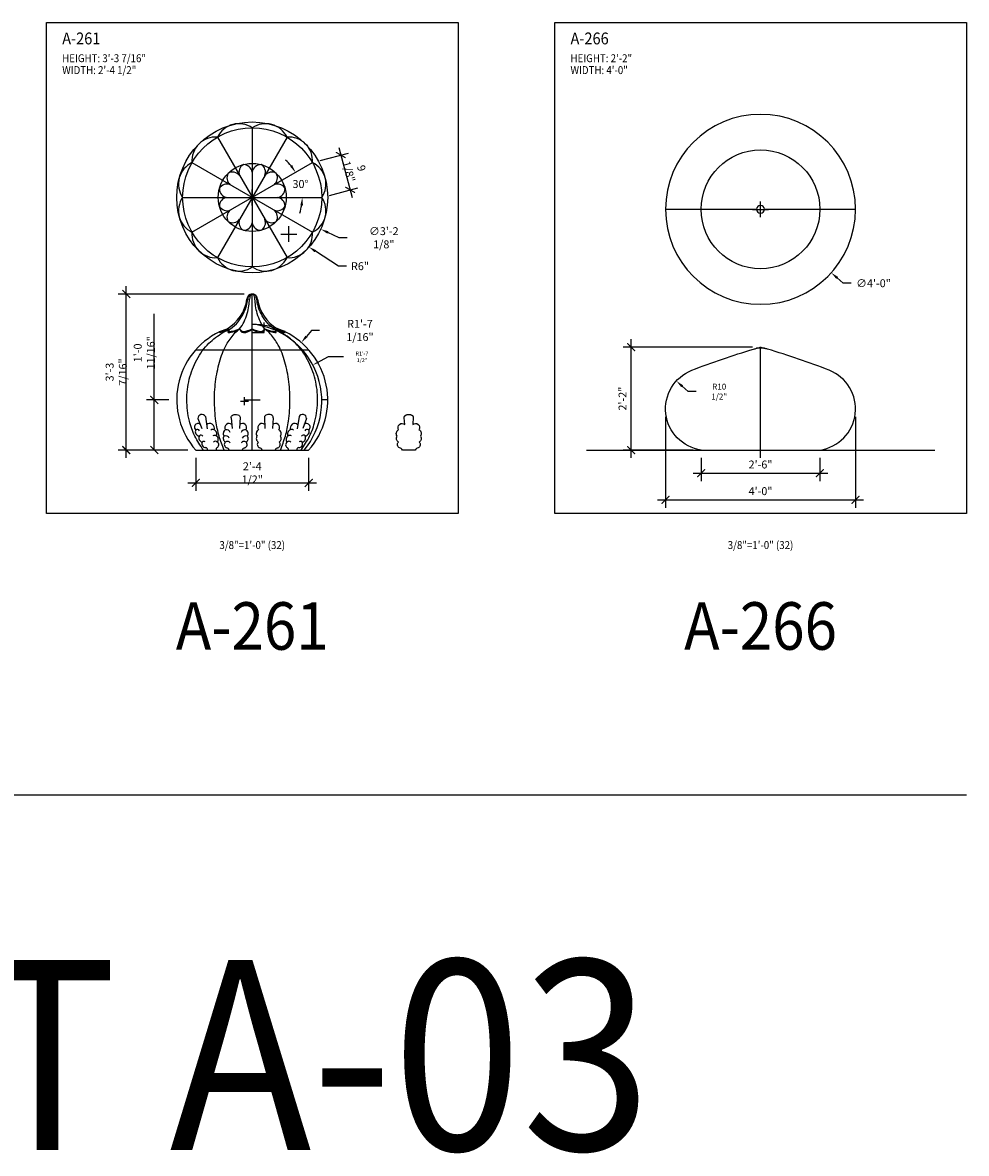
# Model space of a CAD drawing. Units: inches. Extents: x -35942 to 34968, y 0 to 12512.
# Drawn here: x 1422 to 1660, y 1277 to 1563 of the extents above; entities that cross this region are included whole.
import ezdxf
from ezdxf.enums import TextEntityAlignment as Align

# ---------------------------------------------------------------- set-up
doc = ezdxf.new("R2010")
doc.units = ezdxf.units.IN
doc.header["$LTSCALE"] = 0.5
doc.header["$MEASUREMENT"] = 0
doc.linetypes.add('HIDDEN', pattern=[0.375, 0.25, -0.125])
for name, color, linetype in [('DIM', 141, 'Continuous'), ('DIM3', 141, 'Continuous'), ('DOME_HEMISPHERE', 6, 'Continuous'), ('HIDDEN', 9, 'HIDDEN'), ('TITLETEXT', 7, 'Continuous')]:
    doc.layers.add(name, color=color, linetype=linetype)
doc.layers.add('VIEWPORT', color=1, linetype='Continuous', plot=False)
doc.styles.get("Standard").update_dxf_attribs({"font": 'romans.shx', "width": 0.9, "oblique": 15})
doc.dimstyles.new('Standard-AFI', dxfattribs={"dimscale": 0, "dimtxt": 0.0625, "dimasz": 0.0625, "dimexe": 0.0625, "dimexo": 0.0625, "dimgap": 0.03125, "dimtad": 0, "dimtih": 1, "dimtoh": 1, "dimdec": 4, "dimzin": 3, "dimdsep": 46, "dimlunit": 4, "dimtxsty": 'Standard', "dimcen": 0.0625, "dimadec": 0, "dimazin": 0, "dimtfac": 0.5, "dimtdec": 4, "dimtofl": 0, "dimtmove": 0, "dimatfit": 3, "dimfxl": 1, "dimfrac": 2, "dimtolj": 1, "dimtzin": 0, "dimarcsym": 0})
doc.dimstyles.new('Standard-AFI$0', dxfattribs={"dimscale": 0, "dimtxt": 0.0625, "dimasz": 0.0625, "dimexe": 0.0625, "dimexo": 0.0625, "dimgap": 0.03125, "dimtad": 1, "dimdec": 4, "dimzin": 3, "dimdsep": 46, "dimlunit": 4, "dimtxsty": 'Standard', "dimblk": 'ARCHTICK', "dimcen": 0.0625, "dimdle": 0.0625, "dimadec": 0, "dimazin": 0, "dimtfac": 0.5, "dimtdec": 4, "dimtofl": 0, "dimtmove": 0, "dimatfit": 3, "dimldrblk": 'ARCHTICK', "dimfxl": 1, "dimfrac": 2, "dimtolj": 1, "dimtzin": 0, "dimarcsym": 0})
doc.dimstyles.new('Standard-AFI$2', dxfattribs={"dimscale": 0, "dimtxt": 0.0625, "dimasz": 0.0625, "dimexe": 0.0625, "dimexo": 0.0625, "dimgap": 0.03125, "dimtad": 0, "dimtih": 1, "dimtoh": 1, "dimdec": 5, "dimzin": 3, "dimdsep": 46, "dimlunit": 4, "dimtxsty": 'Standard', "dimcen": 0.0625, "dimadec": 0, "dimazin": 0, "dimtfac": 0.5, "dimtdec": 5, "dimtofl": 0, "dimtmove": 0, "dimatfit": 3, "dimfxl": 1, "dimfrac": 2, "dimtolj": 1, "dimtzin": 0, "dimarcsym": 0})
doc.dimstyles.new('Standard-AFI$4', dxfattribs={"dimtxt": 0.09375, "dimasz": 0.125, "dimexe": 0.09375, "dimexo": 0.09375, "dimgap": 0.046875, "dimtad": 0, "dimtih": 1, "dimtoh": 1, "dimdec": 4, "dimzin": 3, "dimdsep": 46, "dimlunit": 4, "dimtxsty": 'Standard', "dimcen": 0.09375, "dimdle": 0.125, "dimazin": 0, "dimtfac": 0.5, "dimtdec": 4, "dimtofl": 0, "dimtmove": 0, "dimatfit": 3, "dimfxl": 1, "dimfrac": 2, "dimtolj": 1, "dimtzin": 0, "dimarcsym": 0})

# ---------------------------------------------------------------- blocks, each defined once
blk = doc.blocks.new('*D660')
at = {"layer": 'DEFPOINTS', "color": 0, "transparency": 16777216}
for p in [(1491.99, 1482.25), (1479.6, 1467.75)]:
    blk.add_point(p, dxfattribs=at)
at = {"layer": 'DIM', "color": 0, "lineweight": -2, "transparency": 16777216}
for p, q in [((1494.59, 1485.29), (1493.29, 1483.77)), ((1496.59, 1485.29), (1494.59, 1485.29)), ((1479.6, 1465.75), (1479.6, 1469.75)), ((1477.6, 1467.75), (1481.6, 1467.75))]:
    blk.add_line(p, q, dxfattribs=at)
at = {"layer": 'DIM', "color": 0, "transparency": 16777216}
blk.add_solid([(1493.03, 1483.99), (1493.54, 1483.56), (1491.99, 1482.25)], dxfattribs=at)
at = {"layer": 'DIM', "color": 0, "transparency": 16777216, "insert": (1506.81, 1485.29), "char_height": 2, "attachment_point": 5}
blk.add_mtext('\\A1;R1\'-7 1/16"', dxfattribs=at)
blk = doc.blocks.new('*D661')
at = {"layer": 'DEFPOINTS', "color": 0, "transparency": 16777216}
for p in [(1462.3, 1526.91), (1496.9, 1510.89)]:
    blk.add_point(p, dxfattribs=at)
at = {"layer": 'DIM', "color": 0, "lineweight": -2, "transparency": 16777216}
for p, q in [((1479.6, 1516.9), (1479.6, 1520.9)), ((1477.6, 1518.9), (1481.6, 1518.9)), ((1501.6, 1508.71), (1498.71, 1510.05)), ((1503.6, 1508.71), (1501.6, 1508.71))]:
    blk.add_line(p, q, dxfattribs=at)
at = {"layer": 'DIM', "color": 0, "transparency": 16777216}
blk.add_solid([(1498.85, 1510.35), (1498.57, 1509.75), (1496.9, 1510.89)], dxfattribs=at)
at = {"layer": 'DIM', "color": 0, "transparency": 16777216, "insert": (1512.84, 1508.71), "char_height": 2, "attachment_point": 5}
blk.add_mtext('\\A1;∅3\'-2 1/8"', dxfattribs=at)
blk = doc.blocks.new('_ArchTick')
at = {"color": 0, "linetype": 'ByBlock', "const_width": 0.15}
blk.add_lwpolyline([(-0.5, -0.5), (0.5, 0.5)], dxfattribs=at)
blk = doc.blocks.new('*D658')
at = {"layer": 'DEFPOINTS', "color": 0, "transparency": 16777216}
for p in [(1465.35, 1455.07), (1493.85, 1455.07), (1493.85, 1446.78)]:
    blk.add_point(p, dxfattribs=at)
at = {"layer": 'DIM', "color": 0, "lineweight": -2, "transparency": 16777216}
for p, q in [((1465.35, 1453.07), (1465.35, 1444.78)), ((1493.85, 1453.07), (1493.85, 1444.78)), ((1463.35, 1446.78), (1495.85, 1446.78))]:
    blk.add_line(p, q, dxfattribs=at)
at = {"layer": 'DIM', "color": 0, "lineweight": -2, "transparency": 16777216, "xscale": 2, "yscale": 2, "zscale": 2, "rotation": 180}
blk.add_blockref('_ArchTick', (1465.35, 1446.78), dxfattribs=at)
at = {"layer": 'DIM', "color": 0, "lineweight": -2, "transparency": 16777216, "xscale": 2, "yscale": 2, "zscale": 2}
blk.add_blockref('_ArchTick', (1493.85, 1446.78), dxfattribs=at)
at = {"layer": 'DIM', "color": 0, "transparency": 16777216, "insert": (1479.6, 1449.31), "char_height": 2, "attachment_point": 5}
blk.add_mtext('\\A1;2\'-4 1/2"', dxfattribs=at)
blk = doc.blocks.new('*D659')
at = {"layer": 'DEFPOINTS', "color": 0, "transparency": 16777216}
for p in [(1447.77, 1494.49), (1479.6, 1494.49), (1465.35, 1455.07)]:
    blk.add_point(p, dxfattribs=at)
at = {"layer": 'DIM', "color": 0, "lineweight": -2, "transparency": 16777216}
for p, q in [((1477.6, 1494.49), (1445.77, 1494.49)), ((1447.77, 1453.07), (1447.77, 1496.49)), ((1463.35, 1455.07), (1445.77, 1455.07))]:
    blk.add_line(p, q, dxfattribs=at)
at = {"layer": 'DIM', "color": 0, "lineweight": -2, "transparency": 16777216, "xscale": 2, "yscale": 2, "zscale": 2}
for p, rotation in [((1447.77, 1494.49), 90), ((1447.77, 1455.07), 270)]:
    blk.add_blockref('_ArchTick', p, dxfattribs=dict(at, rotation=rotation))
at = {"layer": 'DIM', "color": 0, "transparency": 16777216, "insert": (1445.25, 1474.78), "char_height": 2, "attachment_point": 5, "rotation": 90}
blk.add_mtext('\\A1;3\'-3 7/16"', dxfattribs=at)
blk = doc.blocks.new('*D662')
at = {"layer": 'DEFPOINTS', "color": 0, "transparency": 16777216}
for p in [(1488.86, 1509.64), (1493.88, 1506.4)]:
    blk.add_point(p, dxfattribs=at)
at = {"layer": 'DIM', "color": 0, "lineweight": -2, "transparency": 16777216}
for p, q in [((1488.86, 1507.64), (1488.86, 1511.64)), ((1486.86, 1509.64), (1490.86, 1509.64)), ((1501.41, 1501.53), (1495.56, 1505.31)), ((1503.41, 1501.53), (1501.41, 1501.53))]:
    blk.add_line(p, q, dxfattribs=at)
at = {"layer": 'DIM', "color": 0, "transparency": 16777216}
blk.add_solid([(1495.74, 1505.59), (1495.38, 1505.03), (1493.88, 1506.4)], dxfattribs=at)
at = {"layer": 'DIM', "color": 0, "transparency": 16777216, "insert": (1506.82, 1501.53), "char_height": 2, "attachment_point": 5}
blk.add_mtext('\\A1;R6"', dxfattribs=at)
blk = doc.blocks.new('*D663')
at = {"layer": 'DEFPOINTS', "color": 0, "transparency": 16777216}
for p in [(1494.91, 1476.56), (1477.67, 1467.45)]:
    blk.add_point(p, dxfattribs=at)
at = {"layer": 'VIEWPORT', "color": 0, "lineweight": -2, "transparency": 16777216}
for p, q in [((1498.81, 1478.62), (1495.8, 1477.03)), ((1502.65, 1478.62), (1498.81, 1478.62)), ((1476.67, 1467.45), (1478.67, 1467.45)), ((1477.67, 1466.45), (1477.67, 1468.45))]:
    blk.add_line(p, q, dxfattribs=at)
at = {"layer": 'VIEWPORT', "color": 0, "transparency": 16777216}
blk.add_solid([(1495.72, 1477.18), (1495.87, 1476.88), (1494.91, 1476.56)], dxfattribs=at)
at = {"layer": 'VIEWPORT', "color": 0, "transparency": 16777216, "insert": (1507.33, 1478.62), "char_height": 1, "attachment_point": 5}
blk.add_mtext('\\A1;R1\'-7 1/2"', dxfattribs=at)
blk = doc.blocks.new('*D664')
at = {"layer": 'DEFPOINTS', "color": 0, "transparency": 16777216}
for p in [(1494.82, 1527.69), (1504.33, 1520.82), (1497.17, 1518.9)]:
    blk.add_point(p, dxfattribs=at)
at = {"layer": 'DIM', "color": 0, "lineweight": -2, "transparency": 16777216}
for p, q in [((1501.46, 1531.54), (1504.84, 1518.89)), ((1496.75, 1528.21), (1503.9, 1530.12)), ((1499.1, 1519.42), (1506.26, 1521.34))]:
    blk.add_line(p, q, dxfattribs=at)
at = {"layer": 'DIM', "color": 0, "lineweight": -2, "transparency": 16777216, "xscale": 2, "yscale": 2, "zscale": 2}
for p, rotation in [((1501.97, 1529.61), 105.0000000007693), ((1504.33, 1520.82), 285.0000000007693)]:
    blk.add_blockref('_ArchTick', p, dxfattribs=dict(at, rotation=rotation))
at = {"layer": 'DIM', "color": 0, "transparency": 16777216, "insert": (1505.59, 1525.87), "char_height": 2, "attachment_point": 5, "rotation": 285}
blk.add_mtext('\\A1;9 1/8"', dxfattribs=at)
blk = doc.blocks.new('*D665')
at = {"layer": 'DEFPOINTS', "color": 0, "transparency": 16777216}
for p in [(1460.52, 1467.75), (1454.86, 1455.07), (1465.35, 1455.07)]:
    blk.add_point(p, dxfattribs=at)
at = {"layer": 'DIM', "color": 0, "lineweight": -2, "transparency": 16777216}
for p, q in [((1454.86, 1467.75), (1454.86, 1489.5)), ((1454.86, 1455.07), (1454.86, 1469.75)), ((1458.52, 1467.75), (1452.86, 1467.75)), ((1463.35, 1455.07), (1452.86, 1455.07))]:
    blk.add_line(p, q, dxfattribs=at)
at = {"layer": 'DIM', "color": 0, "lineweight": -2, "transparency": 16777216, "xscale": 2, "yscale": 2, "zscale": 2}
for p, rotation in [((1454.86, 1467.75), 90), ((1454.86, 1455.07), 270)]:
    blk.add_blockref('_ArchTick', p, dxfattribs=dict(at, rotation=rotation))
at = {"layer": 'DIM', "color": 0, "transparency": 16777216, "insert": (1452.34, 1479.63), "char_height": 2, "attachment_point": 5, "rotation": 90}
blk.add_mtext('\\A1;1\'-0 11/16"', dxfattribs=at)
blk = doc.blocks.new('*D667')
at = {"layer": 'DEFPOINTS', "color": 0, "transparency": 16777216}
for p in [(1494.82, 1527.69), (1462.03, 1518.9), (1497.17, 1518.9), (1464.38, 1510.12)]:
    blk.add_point(p, dxfattribs=at)
at = {"layer": 'DIM', "color": 0, "lineweight": -2, "transparency": 16777216}
for start, end in [(39.0681, 48.1363), (341.8637, 350.9319)]:
    blk.add_arc((1479.6, 1518.9), 12.65, start, end, dxfattribs=at)
at = {"layer": 'DIM', "color": 0, "transparency": 16777216}
for points in [[(1489.69, 1527.06), (1489.15, 1526.69), (1490.55, 1525.23)], [(1491.76, 1516.94), (1492.42, 1516.88), (1492.25, 1518.9)]]:
    blk.add_solid(points, dxfattribs=at)
at = {"layer": 'DIM', "color": 0, "transparency": 16777216, "insert": (1491.79, 1522.29), "char_height": 2, "attachment_point": 5, "bg_fill": 3, "box_fill_scale": 1.25, "bg_fill_color": 256, "bg_fill_true_color": 13158600, "bg_fill_transparency": 0}
blk.add_mtext('\\A1;30°', dxfattribs=at)
at = {"layer": 'DEFPOINTS', "color": 0, "transparency": 16777216}
blk.add_point((1492.06, 1521.1), dxfattribs=at)
blk = doc.blocks.new('*D1043')
at = {"layer": 'DEFPOINTS', "color": 0, "transparency": 16777216}
for p in [(1593, 1455.07), (1623, 1455.07), (1623, 1449.23)]:
    blk.add_point(p, dxfattribs=at)
at = {"layer": 'DIM', "color": 0, "lineweight": -2, "transparency": 16777216}
for p, q in [((1593, 1453.07), (1593, 1447.23)), ((1623, 1453.07), (1623, 1447.23)), ((1591, 1449.23), (1625, 1449.23))]:
    blk.add_line(p, q, dxfattribs=at)
at = {"layer": 'DIM', "color": 0, "lineweight": -2, "transparency": 16777216, "xscale": 2, "yscale": 2, "zscale": 2, "rotation": 180}
blk.add_blockref('_ArchTick', (1593, 1449.23), dxfattribs=at)
at = {"layer": 'DIM', "color": 0, "lineweight": -2, "transparency": 16777216, "xscale": 2, "yscale": 2, "zscale": 2}
blk.add_blockref('_ArchTick', (1623, 1449.23), dxfattribs=at)
at = {"layer": 'DIM', "color": 0, "transparency": 16777216, "insert": (1608, 1451.42), "char_height": 2, "attachment_point": 5}
blk.add_mtext('\\A1;2\'-6"', dxfattribs=at)
blk = doc.blocks.new('*D1044')
at = {"layer": 'DEFPOINTS', "color": 0, "transparency": 16777216}
for p in [(1584, 1465.46), (1632, 1465.46), (1632, 1442.5)]:
    blk.add_point(p, dxfattribs=at)
at = {"layer": 'DIM', "color": 0, "lineweight": -2, "transparency": 16777216}
for p, q in [((1584, 1463.46), (1584, 1440.5)), ((1632, 1463.46), (1632, 1440.5)), ((1582, 1442.5), (1634, 1442.5))]:
    blk.add_line(p, q, dxfattribs=at)
at = {"layer": 'DIM', "color": 0, "lineweight": -2, "transparency": 16777216, "xscale": 2, "yscale": 2, "zscale": 2, "rotation": 180}
blk.add_blockref('_ArchTick', (1584, 1442.5), dxfattribs=at)
at = {"layer": 'DIM', "color": 0, "lineweight": -2, "transparency": 16777216, "xscale": 2, "yscale": 2, "zscale": 2}
blk.add_blockref('_ArchTick', (1632, 1442.5), dxfattribs=at)
at = {"layer": 'DIM', "color": 0, "transparency": 16777216, "insert": (1608, 1444.69), "char_height": 2, "attachment_point": 5}
blk.add_mtext('\\A1;4\'-0"', dxfattribs=at)
blk = doc.blocks.new('*D1041')
at = {"layer": 'DEFPOINTS', "color": 0, "transparency": 16777216}
for p in [(1575.33, 1481.07), (1608, 1481.07), (1593, 1455.07)]:
    blk.add_point(p, dxfattribs=at)
at = {"layer": 'DIM', "color": 0, "lineweight": -2, "transparency": 16777216}
for p, q in [((1575.33, 1453.07), (1575.33, 1483.07)), ((1606, 1481.07), (1573.33, 1481.07)), ((1591, 1455.07), (1573.33, 1455.07))]:
    blk.add_line(p, q, dxfattribs=at)
at = {"layer": 'DIM', "color": 0, "lineweight": -2, "transparency": 16777216, "xscale": 2, "yscale": 2, "zscale": 2}
for p, rotation in [((1575.33, 1481.07), 90), ((1575.33, 1455.07), 270)]:
    blk.add_blockref('_ArchTick', p, dxfattribs=dict(at, rotation=rotation))
at = {"layer": 'DIM', "color": 0, "transparency": 16777216, "insert": (1573.14, 1468.07), "char_height": 2, "attachment_point": 5, "rotation": 90}
blk.add_mtext('\\A1;2\'-2"', dxfattribs=at)
blk = doc.blocks.new('*D1042')
at = {"layer": 'DEFPOINTS', "color": 0, "transparency": 16777216}
for p in [(1586.74, 1472.53), (1594.5, 1465.46)]:
    blk.add_point(p, dxfattribs=at)
at = {"layer": 'DIM3', "color": 0, "lineweight": -2, "transparency": 16777216}
for p, q in [((1589.7, 1469.84), (1588.22, 1471.19)), ((1591.7, 1469.84), (1589.7, 1469.84))]:
    blk.add_line(p, q, dxfattribs=at)
at = {"layer": 'DIM3', "color": 0, "transparency": 16777216}
blk.add_solid([(1588.44, 1471.43), (1587.99, 1470.94), (1586.74, 1472.53)], dxfattribs=at)
at = {"layer": 'DIM3', "color": 0, "transparency": 16777216, "insert": (1597.56, 1469.84), "char_height": 1.5, "attachment_point": 5}
blk.add_mtext('\\A1;R10 1/2"', dxfattribs=at)
blk = doc.blocks.new('*D1087')
at = {"layer": 'DEFPOINTS', "color": 0, "transparency": 16777216}
for p in [(1590.12, 1531.9), (1625.88, 1499.88)]:
    blk.add_point(p, dxfattribs=at)
at = {"layer": 'DIM3', "color": 0, "lineweight": -2, "transparency": 16777216}
for p, q in [((1608, 1513.89), (1608, 1517.89)), ((1606, 1515.89), (1610, 1515.89)), ((1628.86, 1497.22), (1627.37, 1498.55)), ((1630.86, 1497.22), (1628.86, 1497.22))]:
    blk.add_line(p, q, dxfattribs=at)
at = {"layer": 'DIM3', "color": 0, "transparency": 16777216}
blk.add_solid([(1627.59, 1498.8), (1627.15, 1498.3), (1625.88, 1499.88)], dxfattribs=at)
at = {"layer": 'DIM3', "color": 0, "transparency": 16777216, "insert": (1636.54, 1497.22), "char_height": 2, "attachment_point": 5}
blk.add_mtext('\\A1;∅4\'-0"', dxfattribs=at)

msp = doc.modelspace()

# ---------------------------------------------------------------- linework, layer by layer
at = {"layer": 'DOME_HEMISPHERE'}
for p, q in [((1479.59896327, 1536.47488856), (1479.59896327, 1501.33144485)), ((1488.3848242, 1534.12072422), (1470.81310234, 1503.68560919)), ((1470.81310234, 1534.12072422), (1488.3848242, 1503.68560919)), ((1464.38140575, 1527.68902763), (1494.81652079, 1510.11730577)), ((1464.38140575, 1510.11730577), (1494.81652079, 1527.68902763)), ((1462.02724141, 1518.9031667), (1497.17068513, 1518.9031667)), ((1584, 1515.89185222), (1607, 1515.89185222)), ((1584, 1515.89185222), (1607, 1515.89185222)), ((1609, 1515.89185222), (1632, 1515.89185222)), ((1609, 1515.89185222), (1632, 1515.89185222)), ((1479.59896327, 1484.77365904), (1479.59896327, 1494.4880102)), ((1471.29247466, 1485.00832588), (1473.22974632, 1485.72736869)), ((1471.29247466, 1485.00832588), (1473.22974632, 1485.72736869)), ((1487.90545188, 1485.00832588), (1485.96818022, 1485.72736869)), ((1479.59896327, 1455.06747206), (1479.59896327, 1484.77365904)), ((1609, 1480.78294823), (1607, 1480.78294823)), ((1465.35013162, 1455.06747206), (1493.84779493, 1455.06747206)), ((1593, 1455.06747206), (1623, 1455.06747206))]:
    msp.add_line(p, q, dxfattribs=at)
at = {"layer": 'DOME_HEMISPHERE', "color": 250}
for p, q in [((1471.29247466, 1484.77365904), (1471.29247466, 1485.00832588)), ((1471.29247466, 1484.77365904), (1471.29247466, 1485.00832588)), ((1473.51819158, 1484.77365904), (1473.51819158, 1485.00832588)), ((1473.51819158, 1484.77365904), (1473.51819158, 1485.00832588)), ((1485.67973496, 1484.77365904), (1485.67973496, 1485.00832588)), ((1487.90545188, 1484.77365904), (1487.90545188, 1485.00832588)), ((1465.8733777, 1463.0677238), (1466.82759314, 1460.53129731)), ((1467.76289639, 1463.54111737), (1468.20476898, 1460.42254641)), ((1474.28206593, 1463.25358314), (1474.51577515, 1460.55386766)), ((1476.51380575, 1463.37023163), (1476.38310403, 1460.552863)), ((1482.68412079, 1463.37023163), (1482.81482251, 1460.552863)), ((1484.91586061, 1463.25358314), (1484.68215139, 1460.55386766)), ((1491.43503015, 1463.54111737), (1490.99315756, 1460.42254641)), ((1493.32454884, 1463.0677238), (1492.3703334, 1460.53129731))]:
    msp.add_line(p, q, dxfattribs=at)
at = {"layer": 'DOME_HEMISPHERE'}
for points in [[(1479.59896327, 1525.28866917, 0.371866149), (1477.37324636, 1527.20965531, 0.371866149), (1476.40621203, 1524.43317406, -0.1155991125)], [(1482.79171451, 1524.43317406, 0.371866149), (1481.82468018, 1527.20965531, 0.371866149), (1479.59896327, 1525.28866917, -0.1155991125)], [(1476.40621203, 1524.43317406, 0.371866149), (1473.51819158, 1524.9839384, 0.371866149), (1474.06895591, 1522.09591794, -0.1155991125)], [(1485.12897063, 1522.09591794, 0.371866149), (1485.67973496, 1524.9839384, 0.371866149), (1482.79171451, 1524.43317406, -0.1155991125)], [(1474.06895591, 1522.09591794, 0.371866149), (1471.29247466, 1521.12888362, 0.371866149), (1473.2134608, 1518.9031667, -0.1155991125)], [(1485.98446574, 1518.9031667, 0.371866149), (1487.90545188, 1521.12888362, 0.371866149), (1485.12897063, 1522.09591794, -0.1155991125)], [(1473.2134608, 1518.9031667, 0.371866149), (1471.29247466, 1516.67744979, 0.371866149), (1474.06895591, 1515.71041547, -0.1155991125)], [(1485.12897063, 1515.71041547, 0.371866149), (1487.90545188, 1516.67744979, 0.371866149), (1485.98446574, 1518.9031667, -0.1155991125)], [(1474.06895591, 1515.71041547, 0.371866149), (1473.51819158, 1512.82239501, 0.371866149), (1476.40621203, 1513.37315935, -0.1155991125)], [(1482.79171451, 1513.37315935, 0.371866149), (1485.67973496, 1512.82239501, 0.371866149), (1485.12897063, 1515.71041547, -0.1155991125)], [(1476.40621203, 1513.37315935, 0.371866149), (1477.37324636, 1510.59667809, 0.371866149), (1479.59896327, 1512.51766423, -0.1155991125)], [(1479.59896327, 1512.51766423, 0.371866149), (1481.82468018, 1510.59667809, 0.371866149), (1482.79171451, 1513.37315935, -0.1155991125)], [(1593, 1455.06747206, -0.7692247532), (1590.64947162, 1475.22826866, -0.0229125651), (1606.25, 1480.56592197, -0.0229125651)], [(1606.25, 1480.56592197, -0.0010844028), (1607, 1480.78294823, -0.0010844028)], [(1609.75, 1480.56592197, 0.0010844028), (1609, 1480.78294823, 0.0010844028)], [(1623, 1455.06747206, 0.7692247532), (1625.35052838, 1475.22826866, 0.0229125651), (1609.75, 1480.56592197, 0.0229125651)]]:
    msp.add_lwpolyline(points, format="xyb", dxfattribs=at)
for centre, radius, start, end in [((1476.20796275, 1531.55855294), 5.9723731, 55.4043609608, 154.5956390399), ((1482.98996379, 1531.55855294), 5.9723731, 25.4043609601, 124.5956390392), ((1608, 1515.89185222), 24, 0, 180), ((1470.33457756, 1528.16755242), 5.9723731, 85.4043609611, 184.595639042), ((1488.86334898, 1528.16755242), 5.9723731, 355.404360958, 94.5956390389), ((1466.94357703, 1522.29416722), 5.9723731, 115.4043609602, 214.5956390383), ((1492.25434951, 1522.29416722), 5.9723731, 325.4043609617, 64.5956390398), ((1466.94357703, 1515.51216618), 5.9723731, 145.4043609617, 244.5956390398), ((1492.25434951, 1515.51216618), 5.9723731, 295.4043609602, 34.5956390383), ((1608, 1515.89185222), 24, 180, 0), ((1608, 1515.89185222), 1, 0, 180), ((1608, 1515.89185222), 1, 180, 0), ((1470.33457756, 1509.63878099), 5.9723731, 175.404360958, 274.5956390389), ((1488.86334898, 1509.63878099), 5.9723731, 265.4043609611, 4.595639042), ((1476.20796275, 1506.24778047), 5.9723731, 205.4043609601, 304.5956390392), ((1482.98996379, 1506.24778047), 5.9723731, 235.4043609608, 334.5956390399), ((1479.59896327, 1493.16237006), 1.32564014, 0, 180), ((1468.13891695, 1494.60893332), 10.23712528, 299.8209295146, 351.8765965271), ((1491.05900959, 1494.60893332), 10.23712528, 188.1234034729, 240.1790704827), ((1465.65119038, 1512.67660366), 28.23752262, 281.5240777964, 287.3738434718), ((1474.99684406, 1484.42811804), 1.58841251, 125.1193542496, 158.5754747458), ((1473.05689917, 1493.05843079), 8.06331072, 273.2796139554, 294.6066762314), ((1477.75109053, 1486.51110063), 1.54954773, 210.3832164398, 255.8866145396), ((1476.87968114, 1490.34035278), 5.35482189, 275.2885791932, 300.5186861081), ((1482.3182454, 1490.34035278), 5.35482189, 239.4813138919, 264.7114208068), ((1481.44683601, 1486.51110063), 1.54954773, 284.1133854604, 329.6167835602), ((1486.14102737, 1493.05843079), 8.06331072, 245.3933237686, 266.7203860446), ((1484.20108248, 1484.42811804), 1.58841251, 21.4245252542, 54.8806457504), ((1493.54673616, 1512.67660366), 28.23752262, 252.6261565282, 258.4759222035), ((1479.59896327, 1467.74799398), 19.07419303, 115.8160379258, 221.6669773072), ((1479.59896327, 1467.74799398), 19.07419303, 318.3330226928, 64.1839620742)]:
    msp.add_arc(centre, radius, start, end, dxfattribs=at)
at = {"layer": 'DOME_HEMISPHERE', "color": 250}
for centre, radius, start, end in [((1468.16025681, 1498.49815381), 14.07737707, 282.8559186545, 294.8808093133), ((1473.28769487, 1490.34791095), 5.57901542, 272.3678458797, 304.0856930655), ((1477.46033192, 1485.82012341), 1.0500817, 185.0675953678, 265.242872569), ((1477.54990755, 1487.4353613), 2.66755845, 266.2027619397, 320.1870668904), ((1481.64801899, 1487.4353613), 2.66755845, 219.8129331096, 273.7972380603), ((1481.73759462, 1485.82012341), 1.0500817, 274.757127431, 354.9324046322), ((1485.91023167, 1490.34791095), 5.57901542, 235.9143069345, 267.6321541203), ((1491.03766973, 1498.49815381), 14.07737707, 245.1191906867, 257.1440813455), ((1466.88100778, 1463.05347624), 1.00773081, 28.940440562, 179.1899108405), ((1492.31691876, 1463.05347624), 1.00773081, 0.8100891595, 151.059559438), ((1465.84778287, 1460.90563492), 0.86629661, 45.5975584415, 233.0234291812), ((1466.26984641, 1459.7204679), 1.06425663, 152.398009129, 268.312382332), ((1465.67470785, 1459.57725715), 0.72525053, 30.852562795, 118.6738841629), ((1468.84264087, 1460.58655849), 1.19115178, 341.7517060314, 131.3993267797), ((1469.64597242, 1459.68744738), 0.61994344, 58.0658670924, 138.7671948452), ((1469.49818111, 1459.12545192), 1.18755643, 333.6269195115, 66.3858046176), ((1473.3812795, 1459.22374584), 1.11108069, 117.6868376696, 214.8652434831), ((1473.72382077, 1460.77133697), 1.02728492, 46.375481123, 213.2817101839), ((1473.02554706, 1459.1610778), 1.05876916, 19.0808139783, 98.720162408), ((1477.13558436, 1460.77133697), 1.02728492, 326.7182898161, 133.624518877), ((1477.83385807, 1459.1610778), 1.05876916, 81.2798375919, 160.9191860217), ((1477.47812563, 1459.22374584), 1.11108069, 325.1347565169, 62.3131623304), ((1481.71980091, 1459.22374584), 1.11108069, 117.6868376696, 214.8652434831), ((1482.06234219, 1460.77133697), 1.02728492, 46.375481123, 213.2817101839), ((1485.47410577, 1460.77133697), 1.02728492, 326.7182898161, 133.624518877), ((1485.81664704, 1459.22374584), 1.11108069, 325.1347565169, 62.3131623304), ((1489.69974543, 1459.12545192), 1.18755643, 113.6141953824, 206.3730804885), ((1490.35528567, 1460.58655849), 1.19115178, 48.6006732203, 198.2482939686), ((1489.55195412, 1459.68744738), 0.61994344, 41.2328051548, 121.9341329076), ((1493.35014368, 1460.90563492), 0.86629661, 306.9765708188, 134.4024415585), ((1493.52321869, 1459.57725715), 0.72525053, 61.3261158371, 149.147437205), ((1492.92808013, 1459.7204679), 1.06425663, 271.687617668, 27.601990871), ((1467.24508242, 1458.1344309), 1.1339917, 152.5784149224, 254.6239914228), ((1466.6604398, 1458.33816402), 0.52865668, 29.4297129687, 142.951762772), ((1467.38089225, 1456.7298507), 0.53605566, 48.1499319589, 144.5145833431), ((1470.06497868, 1457.98687312), 0.78774865, 50.86769104, 121.7588515213), ((1470.31213165, 1456.64799379), 0.64183297, 44.7406455568, 135.2593544432), ((1470.06842374, 1457.76685265), 0.9666592, 316.3634560564, 59.2867228597), ((1470.32873267, 1456.40362794), 0.82316771, 299.863085888, 57.746798576), ((1473.34857393, 1457.97982726), 1.06917203, 145.292601116, 238.3793869392), ((1472.87069279, 1457.60458437), 1.06260428, 27.4228907068, 112.1742865213), ((1473.42205626, 1456.46975341), 0.87267836, 136.5976109213, 248.7941618803), ((1473.31290306, 1456.41333123), 0.8401877, 31.9068194085, 128.662138996), ((1477.54650207, 1456.41333123), 0.8401877, 51.337861004, 148.0931805915), ((1477.98871234, 1457.60458437), 1.06260428, 67.8257134787, 152.5771092932), ((1477.43734887, 1456.46975341), 0.87267836, 291.2058381197, 43.4023890787), ((1477.5108312, 1457.97982726), 1.06917203, 301.6206130608, 34.707398884), ((1481.68709534, 1457.97982726), 1.06917203, 145.292601116, 238.3793869392), ((1481.76057768, 1456.46975341), 0.87267836, 136.5976109213, 248.7941618803), ((1485.77587028, 1456.46975341), 0.87267836, 291.2058381197, 43.4023890787), ((1485.84935261, 1457.97982726), 1.06917203, 301.6206130608, 34.707398884), ((1488.86919387, 1456.40362794), 0.82316771, 122.253201424, 240.136914112), ((1489.1295028, 1457.76685265), 0.9666592, 120.7132771403, 223.6365439436), ((1488.88579489, 1456.64799379), 0.64183297, 44.7406455568, 135.2593544432), ((1489.13294786, 1457.98687312), 0.78774865, 58.2411484787, 129.13230896), ((1491.81703429, 1456.7298507), 0.53605566, 35.4854166569, 131.8500680411), ((1492.53748674, 1458.33816402), 0.52865668, 37.048237228, 150.5702870313), ((1491.95284412, 1458.1344309), 1.1339917, 285.3760085772, 27.4215850776), ((1467.81700136, 1456.64657405), 0.95761395, 155.6748692157, 272.3453887111), ((1467.78299869, 1455.17033147), 0.52456209, 348.6918144024, 81.9794311012), ((1471.01958672, 1455.20279409), 0.56221431, 119.9844354483, 193.9275484378), ((1472.76399962, 1454.52799019), 1.17898878, 27.2310693289, 73.1174111118), ((1478.09540551, 1454.52799019), 1.17898878, 106.8825888882, 152.7689306711), ((1481.10252103, 1454.52799019), 1.17898878, 27.2310693289, 73.1174111118), ((1486.43392692, 1454.52799019), 1.17898878, 106.8825888882, 152.7689306711), ((1488.17833982, 1455.20279409), 0.56221431, 346.0724515622, 60.0155645517), ((1491.41492785, 1455.17033147), 0.52456209, 98.0205688988, 191.3081855976), ((1491.38092518, 1456.64657405), 0.95761395, 267.6546112889, 24.3251307843)]:
    msp.add_arc(centre, radius, start, end, dxfattribs=at)
at = {"layer": 'DOME_HEMISPHERE'}
for ratio in [0.8660254038, 0.5]:
    msp.add_ellipse((1479.59896327, 1493.16237006), major_axis=(0, 1.32564014), ratio=ratio, start_param=4.7123889804, end_param=7.853981634, dxfattribs=at)
at = {"layer": 'DOME_HEMISPHERE', "color": 250, "extrusion": (0, 0, -1)}
msp.add_ellipse((1475.3945192, 1463.366777), major_axis=(1.11958267, 0.05078017), ratio=0.6394265364, start_param=3.0540257607, end_param=6.3491859659, dxfattribs=at)
at = {"layer": 'DOME_HEMISPHERE', "color": 250}
msp.add_ellipse((1483.80340734, 1463.366777), major_axis=(-1.11958267, 0.05078017), ratio=0.6394265364, start_param=3.0540257607, end_param=6.3491859659, dxfattribs=at)
at = {"layer": 'DOME_HEMISPHERE'}
for points in [[(1472.15156932, 1484.77365904), (1474.08305959, 1485.72736869), (1476.03092092, 1487.4803923), (1477.37402688, 1489.54810541), (1478.1299748, 1491.52734531), (1478.45092524, 1493.16237006)], [(1475.29920837, 1484.77365904), (1476.4143548, 1485.72736869), (1477.53895306, 1487.4803923), (1478.31439565, 1489.54810541), (1478.75084238, 1491.52734531), (1478.9361432, 1493.16237006)], [(1483.89871817, 1484.77365904), (1482.78357174, 1485.72736869), (1481.65897348, 1487.4803923), (1480.88353089, 1489.54810541), (1480.44708416, 1491.52734531), (1480.26178334, 1493.16237006)], [(1487.04635722, 1484.77365904), (1485.11486695, 1485.72736869), (1483.16700562, 1487.4803923), (1481.82389966, 1489.54810541), (1481.06795175, 1491.52734531), (1480.74700131, 1493.16237006)], [(1467.25911308, 1455.06747206), (1465.10448303, 1458.59895598), (1463.74295934, 1462.39937807), (1463.08022755, 1467.74799398), (1463.70711622, 1472.95284134), (1465.61839443, 1477.90754283), (1468.66727848, 1482.04796588), (1472.15156932, 1484.77365904)], [(1472.47454744, 1455.06747206), (1471.2305712, 1458.59895598), (1470.44449513, 1462.39937807), (1470.06186676, 1467.74799398), (1470.4238011, 1472.95284134), (1471.52727809, 1477.90754283), (1473.28755211, 1482.04796588), (1475.29920837, 1484.77365904)], [(1486.7233791, 1455.06747206), (1487.96735534, 1458.59895598), (1488.75343141, 1462.39937807), (1489.13605978, 1467.74799398), (1488.77412544, 1472.95284134), (1487.67064845, 1477.90754283), (1485.91037443, 1482.04796588), (1483.89871817, 1484.77365904)], [(1491.93881346, 1455.06747206), (1494.09344351, 1458.59895598), (1495.4549672, 1462.39937807), (1496.11769899, 1467.74799398), (1495.49081032, 1472.95284134), (1493.57953211, 1477.90754283), (1490.53064806, 1482.04796588), (1487.04635722, 1484.77365904)]]:
    msp.add_spline(points, degree=3, dxfattribs=at)
at = {"layer": 'HIDDEN'}
for p, q in [((1606.99863038, 1480.78294823), (1608, 1481.06684478)), ((1608, 1481.06684478), (1609, 1480.78294823))]:
    msp.add_line(p, q, dxfattribs=at)
at = {"layer": 'VIEWPORT'}
for p, q in [((1482.59896327, 1484.77365904), (1482.59896327, 1487.28207163)), ((1479.59896327, 1484.77365904), (1482.59896327, 1484.77365904)), ((1465.35013162, 1480.42851589), (1493.84779493, 1480.42851589)), ((1608, 1453.06747206), (1608, 1481.06684478)), ((1498.6731563, 1467.74799398), (1497.17068513, 1467.74799398)), ((1564, 1455.06747206), (1652, 1455.06747206)), ((1183.19792654, 1368), (1660, 1368))]:
    msp.add_line(p, q, dxfattribs=at)
at = {"layer": 'VIEWPORT', "color": 3}
msp.add_lwpolyline([(1427.59896327, 1563.06749848), (1531.59896327, 1563.06749848), (1531.59896327, 1439.06747206), (1427.59896327, 1439.06747206)], close=True, dxfattribs=at)
at = {"layer": 'VIEWPORT'}
msp.add_lwpolyline([(1556, 1563.06749848), (1660, 1563.06749848), (1660, 1439.06747206), (1556, 1439.06747206)], close=True, dxfattribs=at)
msp.add_lwpolyline([(1520.23769291, 1463.37023163), (1520.15166634, 1461.5158678, -0.891227105), (1521.7182638, 1460.20760823, -0.4514038866), (1522.11365316, 1458.58859851, -0.4300825513), (1521.79527701, 1457.06938625, -0.5328100098), (1521.47690086, 1455.65616677, 0.2029358961), (1520.77097312, 1455.06747206), (1517.53620631, 1455.06747206, 0.2029358961), (1516.83027858, 1455.65616677, -0.5328100098), (1516.51190243, 1457.06938625, -0.4300825513), (1516.19352628, 1458.58859851, -0.4514038866), (1516.58891563, 1460.20760823, -0.8917993016), (1518.15646197, 1461.51496457), (1518.00595308, 1463.25358314), (1518.00364561, 1463.26769102), (1518.00177672, 1463.28245336), (1518.00035516, 1463.29772292), (1517.99938968, 1463.31335249), (1517.99888906, 1463.32919482), (1517.99886203, 1463.3451027), (1517.99931737, 1463.3609289), (1518.00026382, 1463.37652619), (1518.00171015, 1463.39174734), (1518.00366996, 1463.40659088), (1518.00616274, 1463.42149146), (1518.00918402, 1463.4364724), (1518.01272745, 1463.45151243), (1518.01678667, 1463.46659027), (1518.02135532, 1463.48168463), (1518.02642702, 1463.49677423), (1518.03199543, 1463.51183779), (1518.03805417, 1463.52685402), (1518.04459576, 1463.5417988), (1518.05159549, 1463.55660579), (1518.05904788, 1463.57126117), (1518.06695622, 1463.58577385), (1518.07532381, 1463.60015274), (1518.08415393, 1463.61440676), (1518.09344987, 1463.62854482), (1518.10321492, 1463.64257582), (1518.11345237, 1463.65650869), (1518.1241655, 1463.67035234), (1518.13539307, 1463.68413774), (1518.14716405, 1463.69787863), (1518.15944266, 1463.71154123), (1518.17219272, 1463.7250915), (1518.18537803, 1463.73849539), (1518.19896243, 1463.75171886), (1518.21290971, 1463.76472786), (1518.22718369, 1463.77748836), (1518.2417482, 1463.7899663), (1518.25657777, 1463.80213946), (1518.27170915, 1463.81404953), (1518.28716024, 1463.82571121), (1518.30294325, 1463.83713254), (1518.31907041, 1463.84832155), (1518.33555393, 1463.8592863), (1518.35240605, 1463.87003483), (1518.36963896, 1463.88057518), (1518.38726491, 1463.89091541), (1518.40529689, 1463.90106369), (1518.42376753, 1463.91102886), (1518.44266792, 1463.92080357), (1518.46196922, 1463.93037537), (1518.48164258, 1463.9397318), (1518.50165919, 1463.94886039), (1518.5219902, 1463.95774868), (1518.54260679, 1463.96638422), (1518.56348011, 1463.97475453), (1518.58458133, 1463.98284716), (1518.60588162, 1463.99064966), (1518.62735215, 1463.99814954), (1518.64896408, 1464.00533437), (1518.67068858, 1464.01219167), (1518.69252538, 1464.01872158), (1518.71452451, 1464.02494665), (1518.73668544, 1464.03086728), (1518.75900531, 1464.03648285), (1518.78148124, 1464.04179273), (1518.80411038, 1464.04679632), (1518.82688986, 1464.05149299), (1518.84981682, 1464.05588212), (1518.87288841, 1464.05996309), (1518.89610174, 1464.06373529), (1518.91945397, 1464.0671981), (1518.94294222, 1464.07035089), (1518.96656364, 1464.07319306), (1518.99030946, 1464.07572259), (1519.01410659, 1464.07792348), (1519.03792684, 1464.07979243), (1519.06176105, 1464.08133087), (1519.08560005, 1464.08254021), (1519.10943467, 1464.08342186), (1519.13325574, 1464.08397723), (1519.1570541, 1464.08420774), (1519.18082059, 1464.08411481), (1519.20454603, 1464.08369984), (1519.22822127, 1464.08296426), (1519.25183713, 1464.08190947), (1519.27538445, 1464.08053689), (1519.29885406, 1464.07884794), (1519.3222368, 1464.07684403), (1519.3455235, 1464.07452657), (1519.368705, 1464.07189699), (1519.39177212, 1464.06895668), (1519.41471571, 1464.06570707), (1519.43752659, 1464.06214957), (1519.4601956, 1464.0582856), (1519.48271358, 1464.05411656), (1519.50507135, 1464.04964388), (1519.52725976, 1464.04486897), (1519.54926963, 1464.03979324), (1519.5710918, 1464.03441811), (1519.59271711, 1464.02874499), (1519.61413638, 1464.0227753), (1519.63534046, 1464.01651044), (1519.65632017, 1464.00995184), (1519.67706634, 1464.00310091), (1519.69756983, 1463.99595906), (1519.71782144, 1463.9885277), (1519.73781203, 1463.98080826), (1519.75753243, 1463.97280214), (1519.77697346, 1463.96451077), (1519.79612596, 1463.95593554), (1519.81498077, 1463.94707789), (1519.83352873, 1463.93793922), (1519.85176065, 1463.92852094), (1519.86966739, 1463.91882448), (1519.88724968, 1463.90885348), (1519.90451238, 1463.89861903), (1519.92144025, 1463.88813262), (1519.93801764, 1463.87740574), (1519.95422893, 1463.86644983), (1519.97005848, 1463.85527637), (1519.98549066, 1463.84389681), (1520.00050985, 1463.83232262), (1520.01510041, 1463.82056527), (1520.02924671, 1463.80863621), (1520.04293312, 1463.79654692), (1520.05614401, 1463.78430885), (1520.06886375, 1463.77193348), (1520.08107999, 1463.75943076), (1520.09284469, 1463.74677924), (1520.10417927, 1463.73396584), (1520.11508179, 1463.72098732), (1520.12555028, 1463.70784047), (1520.13558279, 1463.69452205), (1520.14517735, 1463.68102885), (1520.15433201, 1463.66735763), (1520.16304481, 1463.65350517), (1520.17131378, 1463.63946825), (1520.17913697, 1463.62524364), (1520.18651309, 1463.61082606), (1520.19347201, 1463.59611488), (1520.20001005, 1463.58111963), (1520.20609838, 1463.56592903), (1520.2117082, 1463.55063184), (1520.21681069, 1463.53531679), (1520.22137704, 1463.52007263), (1520.22537843, 1463.5049881), (1520.22878777, 1463.49014617), (1520.23165141, 1463.47538331), (1520.23400541, 1463.46057515), (1520.23585493, 1463.44570249), (1520.2372051, 1463.43074617), (1520.23806107, 1463.415687), (1520.238428, 1463.40050581), (1520.23830733, 1463.38524209)], format="xyb", close=True, dxfattribs=at)
for centre, radius in [((1479.59896327, 1518.9031667), 19.06260296), ((1479.59896327, 1518.9031667), 17.57172186), ((1608, 1515.89185222), 15)]:
    msp.add_circle(centre, radius, dxfattribs=at)
for centre, radius, start, end in [((1477.67197613, 1467.45169604), 19.5, 320.573458079, 84.3287835487), ((1479.59896327, 1467.74799398), 19.07419303, 64.1839620737, 89.9999999999)]:
    msp.add_arc(centre, radius, start, end, dxfattribs=at)

# ---------------------------------------------------------------- texts
at = {"layer": 'TITLETEXT', "oblique": 15, "width": 0.9}
for s, height, p in [('%%UA-261', 3, (1431.59896327, 1559.06749848)), ('%%UA-266', 3, (1560, 1559.06749848)), ('HEIGHT: 3\'-3 7/16"', 2, (1431.59896327, 1554.06749848)), ('HEIGHT: 2\'-2"', 2, (1560, 1554.06749848)), ('WIDTH: 2\'-4 1/2"', 2, (1431.59896327, 1551.06749848)), ('WIDTH: 4\'-0"', 2, (1560, 1551.06749848))]:
    msp.add_text(s, height=height, dxfattribs=at).set_placement(p, align=Align.MIDDLE_LEFT)
at = {"layer": 'VIEWPORT', "oblique": 15, "width": 0.9}
for p in [(1479.59896327, 1431.06747206), (1608, 1431.06747206)]:
    msp.add_text('3/8"=1\'-0" (32)', height=2, dxfattribs=at).set_placement(p, align=Align.MIDDLE_CENTER)
for s, height, p in [('A-261', 12, (1479.59896327, 1409.06747206)), ('A-266', 12, (1608, 1409.06747206)), ('SHEET A-03', 48, (1421.59896327, 1296))]:
    msp.add_text(s, height=height, dxfattribs=at).set_placement(p, align=Align.MIDDLE)

# ---------------------------------------------------------------- dimensions: what is measured, and where the dimension line sits
at = {"layer": 'DIM'}
for base, p1, p2, angle, picture, middle, dimtype in [((1504.32685435, 1520.82065647), (1494.81652079, 1527.68902763), (1497.17068513, 1518.9031667), 285.0000000008, '*D664', (1503.14977218, 1525.21358693), 161), ((1447.77115431, 1494.4880102), (1465.35013162, 1455.06747206), (1479.59896327, 1494.4880102), 90, '*D659', (1447.77115431, 1474.77774113), 160), ((1454.86357357, 1455.06747206), (1460.52477024, 1467.74799398), (1465.35013162, 1455.06747206), 90, '*D665', (1454.86357357, 1479.6256502), 160)]:
    dim = msp.add_linear_dim(base=base, p1=p1, p2=p2, angle=angle, dimstyle='Standard-AFI$0', override={"dimscale": 32}, dxfattribs=at)
    dim.commit()
    dim.dimension.update_dxf_attribs({"geometry": picture, "text_midpoint": middle, "dimtype": dimtype})
dim = msp.add_diameter_dim_2p(p1=(1462.30153265, 1526.9145165), p2=(1496.89639389, 1510.89181691), dimstyle='Standard-AFI', override={"dimscale": 32}, dxfattribs=at)
dim.commit()
dim.dimension.update_dxf_attribs({"geometry": '*D661', "text_midpoint": (1512.83692923, 1508.71234297), "dimtype": 163})
dim = msp.add_radius_dim(center=(1488.86334898, 1509.63878099), mpoint=(1493.87990991, 1506.39789269), dimstyle='Standard-AFI', override={"dimscale": 32}, dxfattribs=at)
dim.commit()
dim.dimension.update_dxf_attribs({"geometry": '*D662', "text_midpoint": (1506.81666004, 1501.53289003), "dimtype": 164})
dim = msp.add_radius_dim(center=(1479.59896327, 1467.74799398), mpoint=(1491.98810737, 1482.25088845), dimstyle='Standard-AFI', override={"dimscale": 32}, dxfattribs=at)
dim.commit()
dim.dimension.update_dxf_attribs({"geometry": '*D660', "text_midpoint": (1506.8067163, 1485.29225318)})
dim = msp.add_linear_dim(base=(1575.33291799, 1481.06684478), p1=(1593, 1455.06747206), p2=(1608, 1481.06684478), angle=90, dimstyle='Standard-AFI$0', override={"dimscale": 32}, dxfattribs=at)
dim.commit()
dim.dimension.update_dxf_attribs({"geometry": '*D1041', "text_midpoint": (1573.1424418, 1468.06715842)})
for base, p1, p2, picture, middle in [((1632, 1442.49510961), (1584, 1465.45977691), (1632, 1465.45977691), '*D1044', (1608, 1444.6855858)), ((1493.84779493, 1446.78455056), (1465.35013162, 1455.06747206), (1493.84779493, 1455.06747206), '*D658', (1479.59896327, 1449.30836009)), ((1623, 1449.23174197), (1593, 1455.06747206), (1623, 1455.06747206), '*D1043', (1608, 1451.42221816))]:
    dim = msp.add_linear_dim(base=base, p1=p1, p2=p2, dimstyle='Standard-AFI$0', override={"dimscale": 32}, dxfattribs=at)
    dim.commit()
    dim.dimension.update_dxf_attribs({"geometry": picture, "text_midpoint": middle})
at = {"layer": 'DIM3'}
dim = msp.add_diameter_dim_2p(p1=(1590.11889314, 1531.9001631), p2=(1625.88110686, 1499.88354134), dimstyle='Standard-AFI', override={"dimscale": 32}, dxfattribs=at)
dim.commit()
dim.dimension.update_dxf_attribs({"geometry": '*D1087', "text_midpoint": (1636.53894756, 1497.21548952)})
dim = msp.add_radius_dim(center=(1594.5, 1465.45977691), mpoint=(1586.74130724, 1472.53456925), dimstyle='Standard-AFI$4', override={"dimscale": 16}, dxfattribs=at)
dim.commit()
dim.dimension.update_dxf_attribs({"geometry": '*D1042', "text_midpoint": (1597.56238474, 1469.83941026), "dimtype": 164})
at = {"layer": 'VIEWPORT'}
dim = msp.add_radius_dim(center=(1477.67197613, 1467.45169604), mpoint=(1494.91212445, 1476.56362699), dimstyle='Standard-AFI', override={"dimscale": 16}, dxfattribs=at)
dim.commit()
dim.dimension.update_dxf_attribs({"geometry": '*D663', "text_midpoint": (1507.33243036, 1478.62371857), "dimtype": 164})

# ---------------------------------------------------------------- next in the draw order: dimensions: what is measured, and where the dimension line sits
at = {"layer": 'DIM'}
dim = msp.add_angular_dim_2l(base=(1492.05669813, 1521.09980148), line1=((1464.38140575, 1510.11730577), (1494.81652079, 1527.68902763)), line2=((1462.02724141, 1518.9031667), (1497.17068513, 1518.9031667)), dimstyle='Standard-AFI$2', override={"dimscale": 32, "dimtfill": 1, "dimarcsym": 2}, dxfattribs=at)
dim.commit()
dim.dimension.update_dxf_attribs({"geometry": '*D667', "text_midpoint": (1491.78594841, 1522.29400074), "dimtype": 162})

# ---------------------------------------------------------------- next in the draw order: linework, layer by layer
at = {"layer": 'VIEWPORT'}
msp.add_circle((1479.59896327, 1518.9031667), 8.5995098, dxfattribs=at)

doc.saveas('drawing.dxf')
